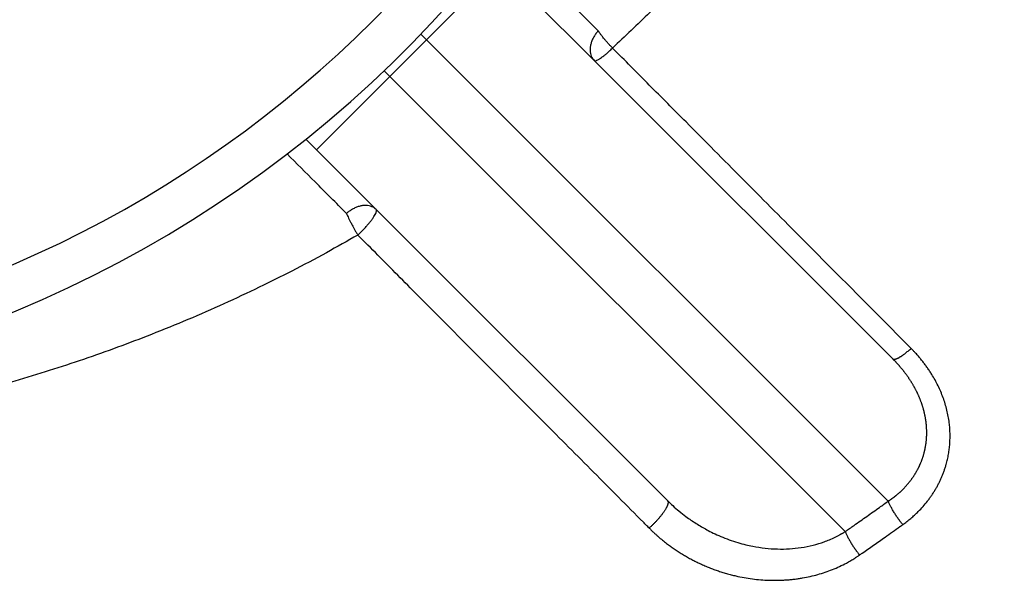
# Model space of a CAD drawing. Units: millimetres. Extents: x -284 to 766, y -1084 to 401.
# Drawn here: x 85 to 104, y 90 to 101 of the extents above; entities that cross this region are included whole.
import ezdxf

# ---------------------------------------------------------------- set-up
doc = ezdxf.new("R2010")
doc.units = ezdxf.units.MM

msp = doc.modelspace()

# ---------------------------------------------------------------- linework, layer by layer
at = {"color": 2, "linetype": 'Continuous'}
for p, q in [((93.192, 100.332), (94.606, 101.746)), ((93.192, 100.332), (92.485, 99.625)), ((93.083, 100.44), (93.192, 100.332)), ((93.192, 100.332), (102.085, 91.439)), ((91.07, 98.21), (92.485, 99.625)), ((92.375, 99.734), (92.485, 99.625)), ((92.485, 99.625), (101.256, 90.853))]:
    msp.add_line(p, q, dxfattribs=at)
at = {"color": 7, "linetype": 'Continuous'}
for p, q in [((96.421, 99.931), (94.606, 101.746)), ((102.171, 94.181), (96.421, 99.931)), ((91.07, 98.21), (90.867, 98.414)), ((92.222, 97.059), (91.07, 98.21)), ((97.832, 91.448), (92.222, 97.059))]:
    msp.add_line(p, q, dxfattribs=at)
msp.add_arc((76.486, 116.363), 23, 181.5487, 358.4513, dxfattribs=at)
at = {"color": 2, "linetype": 'Continuous'}
msp.add_arc((76.486, 116.363), 22.159, 191.9739, 348.0261, dxfattribs=at)
for points, knots in [([(91.868, 96.567), (91.667, 96.453), (91.247, 96.214), (90.614, 95.879), (89.955, 95.55), (89.059, 95.131), (87.935, 94.655), (86.59, 94.162), (85.22, 93.729), (83.809, 93.355), (82.358, 93.044), (80.894, 92.802), (79.441, 92.631), (78.003, 92.529), (76.561, 92.49), (75.075, 92.519), (73.593, 92.619), (72.161, 92.783), (70.739, 93.009), (68.68, 93.436), (66.035, 94.206), (63.416, 95.293), (61.438, 96.322), (60.228, 97.044), (59.322, 97.639), (58.629, 98.125), (57.969, 98.617), (57.162, 99.258), (56.281, 100.02), (55.29, 100.97), (54.385, 101.932), (53.222, 103.311), (51.928, 105.124), (50.862, 107.056), (50.173, 108.61), (49.745, 109.738), (49.38, 110.892), (48.981, 112.459), (48.653, 114.459), (48.543, 116.892), (48.722, 119.327), (49.115, 121.35), (49.565, 122.917), (49.974, 124.083), (50.433, 125.191), (50.982, 126.334), (51.637, 127.522), (52.402, 128.723), (53.269, 129.916), (54.171, 131.015), (55.171, 132.097), (56.211, 133.103), (57.324, 134.063), (58.507, 134.978), (59.836, 135.894), (61.267, 136.757), (62.807, 137.567), (64.39, 138.285), (66.017, 138.909), (67.674, 139.44), (69.302, 139.864), (71.027, 140.213), (72.786, 140.469), (74.666, 140.632), (76.52, 140.681), (78.337, 140.623), (80.148, 140.466), (81.946, 140.204), (83.792, 139.822), (85.53, 139.355), (87.209, 138.794), (88.52, 138.275), (89.534, 137.822), (90.285, 137.462), (91.019, 137.084), (91.743, 136.685), (92.467, 136.258), (93.165, 135.818), (93.866, 135.347), (94.535, 134.868), (95.209, 134.353), (95.866, 133.819), (96.505, 133.263), (97.585, 132.263), (99.014, 130.746), (100.383, 128.929), (101.343, 127.395), (102.01, 126.176), (102.589, 124.938), (103, 123.897), (103.271, 123.111), (103.451, 122.534), (103.612, 121.966), (103.807, 121.194), (104.009, 120.224), (104.185, 119.037), (104.292, 117.843), (104.33, 116.641), (104.298, 115.447), (104.215, 114.476), (104.122, 113.746), (104.044, 113.235), (103.955, 112.737), (103.823, 112.084), (103.625, 111.26), (103.336, 110.269), (102.998, 109.29), (102.615, 108.333), (102.199, 107.416), (101.586, 106.214), (100.726, 104.771), (99.748, 103.412), (98.891, 102.363), (98.216, 101.602), (97.505, 100.861), (97.015, 100.398), (96.774, 100.171)], [0, 0, 0, 0, 0.694404, 1.450137, 2.148292, 2.901844, 4.417736, 5.810328, 7.198589, 8.725997, 10.186661, 11.647905, 13.175982, 14.57408, 15.973412, 17.501827, 19.031764, 20.42818, 21.822946, 23.350411, 26.732817, 30.070913, 31.83808, 33.418943, 34.29487, 35.090657, 35.958249, 36.761432, 38.183205, 39.452434, 40.876496, 42.145304, 44.861028, 47.544871, 48.748149, 49.957978, 51.162503, 52.377338, 54.806211, 57.227273, 59.667352, 62.115646, 63.394429, 64.555238, 65.820625, 66.989176, 68.358043, 69.889173, 71.255522, 72.782308, 74.151871, 75.671148, 77.123065, 78.558816, 80.154759, 81.962882, 83.568162, 85.373204, 87.174724, 88.791755, 90.592397, 92.218443, 94.068669, 95.921277, 97.877842, 99.62666, 101.372859, 103.329409, 105.073907, 107.025076, 108.725427, 110.381165, 111.253904, 112.056336, 112.879277, 113.729717, 114.537238, 115.401611, 116.200998, 117.072434, 117.870514, 118.742694, 119.612434, 120.412979, 123.15587, 125.853017, 127.222081, 128.582405, 130.020334, 131.319111, 131.937867, 132.513075, 133.13194, 133.708271, 134.902852, 136.101366, 137.307967, 138.496413, 139.706493, 140.890809, 141.418391, 141.914327, 142.43979, 142.937094, 143.912548, 144.97967, 146.033347, 147.017892, 148.072074, 149.051476, 151.065768, 153.10523, 154.068447, 155.12796, 156.156541, 157.149106, 157.149106, 157.149106, 157.149106]), ([(96.497, 100.504), (96.161, 100.838), (95.559, 101.439), (94.956, 102.039), (94.689, 102.305)], [0, 0, 0, 0, 1.421245, 2.551635, 2.551635, 2.551635, 2.551635]), ([(96.497, 100.504), (96.482, 100.486), (96.452, 100.451), (96.414, 100.391), (96.381, 100.328), (96.362, 100.272), (96.35, 100.227), (96.347, 100.205), (96.345, 100.194)], [0, 0, 0, 0, 0.0690185, 0.1400226, 0.2115832, 0.2821642, 0.3166488, 0.350371, 0.350371, 0.350371, 0.350371]), ([(96.619, 100.344), (96.608, 100.357), (96.585, 100.385), (96.552, 100.427), (96.522, 100.468), (96.504, 100.493), (96.497, 100.504)], [0, 0, 0, 0, 0.0501635, 0.108896, 0.1617596, 0.2012216, 0.2012216, 0.2012216, 0.2012216]), ([(96.774, 100.171), (96.761, 100.185), (96.734, 100.213), (96.695, 100.256), (96.656, 100.299), (96.631, 100.329), (96.619, 100.344)], [0, 0, 0, 0, 0.0575109, 0.1156145, 0.1748397, 0.2327344, 0.2327344, 0.2327344, 0.2327344]), ([(96.345, 100.194), (96.344, 100.183), (96.342, 100.161), (96.341, 100.12), (96.346, 100.07), (96.363, 100.016), (96.387, 99.969), (96.41, 99.943), (96.421, 99.931)], [0, 0, 0, 0, 0.0328319, 0.064677, 0.1251349, 0.1813436, 0.2336908, 0.2828317, 0.2828317, 0.2828317, 0.2828317]), ([(96.543, 99.977), (96.564, 99.992), (96.602, 100.019), (96.656, 100.063), (96.712, 100.112), (96.751, 100.149), (96.774, 100.171)], [0, 0, 0, 0, 0.0771352, 0.1412861, 0.2069741, 0.3019069, 0.3019069, 0.3019069, 0.3019069]), ([(102.524, 94.382), (102.507, 94.399), (102.473, 94.433), (102.096, 94.813), (101.392, 95.522), (100.344, 96.577), (99.276, 97.652), (98.316, 98.619), (97.482, 99.458), (97.01, 99.933), (96.774, 100.171)], [0, 0, 0, 0, 0.072383, 0.144775, 1.605025, 3.068626, 4.608252, 6.151152, 7.15455, 8.159178, 8.159178, 8.159178, 8.159178]), ([(96.421, 99.931), (96.424, 99.929), (96.433, 99.924), (96.453, 99.928), (96.477, 99.937), (96.502, 99.951), (96.524, 99.964), (96.537, 99.973), (96.543, 99.977)], [0, 0, 0, 0, 0.0120416, 0.0299135, 0.0562039, 0.0916692, 0.112786, 0.1360193, 0.1360193, 0.1360193, 0.1360193]), ([(91.65, 96.983), (91.448, 97.186), (91.067, 97.568), (90.686, 97.951), (90.507, 98.131)], [0, 0, 0, 0, 0.857645, 1.619892, 1.619892, 1.619892, 1.619892]), ([(91.96, 97.134), (91.949, 97.133), (91.927, 97.129), (91.882, 97.118), (91.826, 97.098), (91.763, 97.066), (91.703, 97.028), (91.668, 96.998), (91.65, 96.983)], [0, 0, 0, 0, 0.0336247, 0.0680097, 0.1383913, 0.2097628, 0.2805993, 0.3494796, 0.3494796, 0.3494796, 0.3494796]), ([(92.222, 97.059), (92.21, 97.07), (92.184, 97.092), (92.137, 97.116), (92.083, 97.133), (92.034, 97.138), (91.992, 97.138), (91.971, 97.135), (91.96, 97.134)], [0, 0, 0, 0, 0.0490473, 0.1012811, 0.1573532, 0.2176496, 0.2494053, 0.2821432, 0.2821432, 0.2821432, 0.2821432]), ([(91.65, 96.983), (91.656, 96.969), (91.669, 96.938), (91.691, 96.89), (91.716, 96.839), (91.734, 96.804), (91.744, 96.786)], [0, 0, 0, 0, 0.0474716, 0.0997887, 0.1577249, 0.2188301, 0.2188301, 0.2188301, 0.2188301]), ([(92.146, 96.876), (92.157, 96.892), (92.177, 96.921), (92.202, 96.962), (92.219, 96.997), (92.227, 97.024), (92.23, 97.045), (92.224, 97.055), (92.222, 97.059)], [0, 0, 0, 0, 0.05765, 0.1060792, 0.1443512, 0.172528, 0.1918627, 0.2053468, 0.2053468, 0.2053468, 0.2053468]), ([(91.744, 96.786), (91.755, 96.765), (91.775, 96.727), (91.805, 96.674), (91.835, 96.622), (91.856, 96.587), (91.868, 96.567)], [0, 0, 0, 0, 0.070531, 0.1276133, 0.183017, 0.2514531, 0.2514531, 0.2514531, 0.2514531]), ([(91.868, 96.567), (91.884, 96.582), (91.917, 96.614), (91.966, 96.663), (92.015, 96.715), (92.062, 96.769), (92.106, 96.823), (92.133, 96.859), (92.146, 96.876)], [0, 0, 0, 0, 0.0657474, 0.1356867, 0.208068, 0.2806339, 0.3507889, 0.4158797, 0.4158797, 0.4158797, 0.4158797]), ([(97.479, 90.919), (97.46, 90.938), (97.423, 90.975), (97.067, 91.334), (96.408, 91.997), (95.429, 92.983), (94.428, 93.99), (93.492, 94.933), (92.638, 95.792), (92.125, 96.309), (91.868, 96.567)], [0, 0, 0, 0, 0.079147, 0.158306, 1.517896, 2.881029, 4.327289, 5.777136, 6.868195, 7.961086, 7.961086, 7.961086, 7.961086]), ([(102.171, 94.181), (102.172, 94.18), (102.175, 94.177), (102.181, 94.174), (102.188, 94.173), (102.196, 94.172), (102.205, 94.173), (102.214, 94.174), (102.223, 94.177), (102.232, 94.18), (102.242, 94.183), (102.252, 94.187), (102.263, 94.192), (102.274, 94.197), (102.286, 94.203), (102.298, 94.21), (102.31, 94.217), (102.323, 94.225), (102.337, 94.234), (102.35, 94.243), (102.364, 94.253), (102.379, 94.263), (102.393, 94.273), (102.413, 94.288), (102.437, 94.307), (102.466, 94.332), (102.496, 94.356), (102.515, 94.374), (102.524, 94.382)], [0, 0, 0, 0, 0.0058322, 0.0120749, 0.0190493, 0.0269658, 0.0360051, 0.0462948, 0.0548714, 0.0642186, 0.0743481, 0.0852629, 0.0969579, 0.1094204, 0.1226311, 0.1365645, 0.1511894, 0.1664695, 0.1823639, 0.1988277, 0.2158129, 0.2332685, 0.2511413, 0.269377, 0.3067135, 0.3448349, 0.3833082, 0.421728, 0.421728, 0.421728, 0.421728]), ([(102.362, 90.986), (102.376, 90.995), (102.402, 91.015), (102.442, 91.044), (102.48, 91.075), (102.53, 91.116), (102.592, 91.17), (102.671, 91.246), (102.755, 91.335), (102.826, 91.421), (102.88, 91.492), (102.919, 91.547), (102.956, 91.603), (102.991, 91.659), (103.024, 91.717), (103.055, 91.776), (103.084, 91.835), (103.112, 91.896), (103.137, 91.957), (103.16, 92.019), (103.181, 92.082), (103.203, 92.156), (103.226, 92.243), (103.246, 92.343), (103.261, 92.443), (103.27, 92.544), (103.275, 92.645), (103.275, 92.746), (103.27, 92.848), (103.259, 92.956), (103.241, 93.072), (103.215, 93.193), (103.182, 93.314), (103.142, 93.432), (103.096, 93.549), (103.044, 93.663), (102.986, 93.774), (102.931, 93.868), (102.881, 93.946), (102.839, 94.008), (102.795, 94.069), (102.749, 94.128), (102.702, 94.187), (102.66, 94.236), (102.625, 94.275), (102.595, 94.309), (102.561, 94.344), (102.536, 94.37), (102.524, 94.382)], [0, 0, 0, 0, 0.049528, 0.099032, 0.147744, 0.196423, 0.294256, 0.391943, 0.526466, 0.660652, 0.72756, 0.794403, 0.861126, 0.927776, 0.994298, 1.060751, 1.127119, 1.193422, 1.259656, 1.325832, 1.39196, 1.458035, 1.559432, 1.660731, 1.762041, 1.863283, 1.964629, 2.065936, 2.167403, 2.268848, 2.393144, 2.517463, 2.642192, 2.766965, 2.892294, 3.017684, 3.143566, 3.269542, 3.344475, 3.419416, 3.494542, 3.569689, 3.64502, 3.720372, 3.761968, 3.803569, 3.856255, 3.908957, 3.908957, 3.908957, 3.908957]), ([(102.085, 91.439), (102.089, 91.442), (102.098, 91.448), (102.112, 91.457), (102.125, 91.466), (102.136, 91.474), (102.144, 91.479), (102.148, 91.482), (102.15, 91.484), (102.152, 91.485), (102.154, 91.487), (102.156, 91.488), (102.158, 91.489), (102.159, 91.49), (102.161, 91.491), (102.162, 91.492), (102.163, 91.493), (102.164, 91.494), (102.165, 91.494), (102.166, 91.495), (102.166, 91.495), (102.166, 91.496), (102.17, 91.498), (102.176, 91.503), (102.186, 91.51), (102.195, 91.517), (102.204, 91.524), (102.212, 91.531), (102.221, 91.537), (102.229, 91.544), (102.237, 91.55), (102.247, 91.558), (102.258, 91.568), (102.272, 91.579), (102.285, 91.591), (102.298, 91.602), (102.312, 91.614), (102.325, 91.627), (102.338, 91.639), (102.351, 91.652), (102.364, 91.665), (102.377, 91.678), (102.391, 91.691), (102.404, 91.705), (102.418, 91.72), (102.431, 91.735), (102.444, 91.75), (102.457, 91.765), (102.47, 91.78), (102.482, 91.795), (102.494, 91.81), (102.507, 91.826), (102.518, 91.841), (102.53, 91.857), (102.541, 91.873), (102.553, 91.889), (102.564, 91.905), (102.574, 91.921), (102.585, 91.937), (102.595, 91.953), (102.605, 91.97), (102.615, 91.986), (102.625, 92.003), (102.635, 92.02), (102.644, 92.037), (102.653, 92.054), (102.662, 92.072), (102.671, 92.089), (102.679, 92.106), (102.687, 92.124), (102.695, 92.142), (102.703, 92.16), (102.711, 92.177), (102.718, 92.195), (102.725, 92.213), (102.732, 92.232), (102.739, 92.25), (102.745, 92.268), (102.751, 92.286), (102.757, 92.305), (102.763, 92.323), (102.768, 92.342), (102.773, 92.361), (102.778, 92.379), (102.782, 92.397), (102.787, 92.415), (102.791, 92.433), (102.794, 92.451), (102.798, 92.469), (102.801, 92.487), (102.805, 92.505), (102.807, 92.524), (102.81, 92.542), (102.813, 92.56), (102.815, 92.579), (102.817, 92.597), (102.819, 92.615), (102.82, 92.634), (102.822, 92.653), (102.823, 92.671), (102.824, 92.69), (102.825, 92.708), (102.825, 92.727), (102.825, 92.746), (102.825, 92.765), (102.825, 92.785), (102.825, 92.804), (102.824, 92.824), (102.823, 92.844), (102.822, 92.863), (102.821, 92.883), (102.819, 92.903), (102.817, 92.922), (102.815, 92.942), (102.813, 92.962), (102.81, 92.982), (102.807, 93.001), (102.804, 93.021), (102.801, 93.041), (102.797, 93.061), (102.793, 93.08), (102.789, 93.1), (102.785, 93.12), (102.781, 93.14), (102.776, 93.16), (102.771, 93.179), (102.765, 93.199), (102.76, 93.219), (102.754, 93.239), (102.748, 93.259), (102.742, 93.278), (102.736, 93.298), (102.729, 93.318), (102.722, 93.338), (102.715, 93.357), (102.707, 93.377), (102.7, 93.397), (102.692, 93.416), (102.684, 93.436), (102.675, 93.456), (102.667, 93.475), (102.658, 93.495), (102.649, 93.514), (102.64, 93.532), (102.632, 93.549), (102.623, 93.567), (102.614, 93.584), (102.605, 93.602), (102.596, 93.619), (102.586, 93.637), (102.576, 93.654), (102.566, 93.672), (102.556, 93.689), (102.545, 93.707), (102.535, 93.725), (102.524, 93.742), (102.513, 93.76), (102.501, 93.777), (102.489, 93.795), (102.478, 93.813), (102.465, 93.83), (102.453, 93.848), (102.441, 93.865), (102.429, 93.882), (102.417, 93.897), (102.405, 93.913), (102.393, 93.929), (102.381, 93.944), (102.37, 93.959), (102.358, 93.974), (102.346, 93.988), (102.334, 94.003), (102.322, 94.017), (102.31, 94.031), (102.298, 94.045), (102.286, 94.058), (102.275, 94.071), (102.263, 94.084), (102.251, 94.097), (102.239, 94.11), (102.228, 94.122), (102.216, 94.134), (102.205, 94.146), (102.193, 94.158), (102.182, 94.17), (102.174, 94.177), (102.171, 94.181)], [0, 0, 0, 0, 0.016693, 0.033365, 0.050018, 0.062499, 0.074974, 0.077444, 0.079859, 0.082206, 0.084469, 0.086634, 0.088688, 0.090616, 0.092402, 0.094034, 0.095496, 0.096775, 0.097855, 0.098723, 0.099364, 0.099763, 0.099907, 0.111918, 0.123696, 0.135239, 0.146543, 0.157606, 0.168425, 0.178997, 0.18932, 0.199391, 0.216738, 0.234214, 0.251817, 0.269546, 0.2874, 0.305378, 0.32348, 0.341703, 0.360048, 0.378514, 0.397101, 0.417106, 0.437056, 0.456954, 0.476799, 0.496595, 0.516341, 0.536041, 0.555694, 0.575303, 0.594868, 0.614392, 0.633876, 0.653321, 0.672729, 0.692101, 0.711438, 0.730743, 0.750015, 0.769258, 0.788471, 0.80802, 0.827545, 0.847049, 0.866533, 0.885999, 0.905448, 0.924883, 0.944304, 0.963713, 0.983113, 1.002504, 1.021888, 1.041268, 1.060644, 1.080019, 1.099393, 1.11877, 1.13815, 1.157534, 1.176926, 1.195414, 1.213899, 1.232382, 1.250863, 1.269346, 1.287831, 1.306319, 1.324813, 1.343313, 1.361822, 1.38034, 1.398869, 1.417411, 1.435966, 1.454537, 1.473125, 1.49173, 1.510355, 1.529001, 1.547669, 1.566361, 1.585894, 1.605454, 1.625043, 1.644662, 1.664314, 1.683998, 1.703718, 1.723475, 1.743269, 1.763103, 1.782979, 1.802896, 1.822858, 1.842865, 1.862919, 1.883021, 1.903173, 1.923376, 1.943631, 1.96394, 1.984304, 2.004725, 2.025204, 2.045741, 2.066339, 2.086999, 2.107722, 2.128509, 2.149362, 2.170282, 2.191269, 2.212326, 2.233453, 2.254652, 2.275924, 2.29727, 2.318691, 2.340189, 2.361764, 2.381035, 2.400424, 2.419932, 2.439558, 2.459305, 2.479172, 2.499161, 2.519273, 2.539508, 2.559868, 2.580354, 2.600966, 2.621705, 2.642573, 2.66357, 2.684698, 2.705958, 2.727351, 2.748878, 2.770539, 2.79049, 2.81029, 2.829937, 2.849428, 2.868761, 2.887934, 2.906942, 2.925783, 2.944455, 2.962954, 2.981276, 2.999419, 3.01738, 3.035154, 3.052738, 3.070129, 3.087324, 3.104318, 3.121107, 3.137689, 3.154059, 3.170214, 3.186148, 3.186148, 3.186148, 3.186148]), ([(97.832, 91.448), (97.834, 91.446), (97.839, 91.44), (97.842, 91.43), (97.844, 91.419), (97.844, 91.407), (97.842, 91.393), (97.838, 91.379), (97.834, 91.364), (97.828, 91.349), (97.821, 91.333), (97.813, 91.316), (97.803, 91.298), (97.792, 91.279), (97.78, 91.26), (97.767, 91.24), (97.753, 91.219), (97.738, 91.198), (97.722, 91.176), (97.705, 91.155), (97.687, 91.133), (97.669, 91.111), (97.65, 91.09), (97.631, 91.069), (97.612, 91.048), (97.593, 91.028), (97.573, 91.008), (97.554, 90.989), (97.535, 90.97), (97.516, 90.952), (97.497, 90.935), (97.485, 90.925), (97.479, 90.919)], [0, 0, 0, 0, 0.0097212, 0.0205557, 0.031034, 0.0431647, 0.057221, 0.0733962, 0.0879178, 0.1039018, 0.1213558, 0.1402624, 0.160582, 0.1822526, 0.2051922, 0.2293001, 0.2544599, 0.280541, 0.3074024, 0.3348952, 0.3628657, 0.391159, 0.4196212, 0.448103, 0.4764615, 0.5045625, 0.5322823, 0.559509, 0.5861429, 0.6120979, 0.6373004, 0.6616902, 0.6616902, 0.6616902, 0.6616902]), ([(97.832, 91.448), (97.866, 91.416), (97.937, 91.346), (98.056, 91.244), (98.204, 91.127), (98.382, 91.005), (98.559, 90.901), (98.718, 90.82), (98.862, 90.755), (99.019, 90.693), (99.18, 90.64), (99.332, 90.599), (99.507, 90.561), (99.711, 90.529), (99.947, 90.513), (100.179, 90.516), (100.409, 90.54), (100.634, 90.585), (100.816, 90.64), (100.957, 90.694), (101.043, 90.733), (101.111, 90.768), (101.148, 90.788), (101.173, 90.802), (101.184, 90.809), (101.196, 90.816), (101.212, 90.825), (101.233, 90.838), (101.249, 90.848), (101.256, 90.853)], [0, 0, 0, 0, 0.14039, 0.297645, 0.470679, 0.706766, 0.943269, 1.085211, 1.243497, 1.416725, 1.592196, 1.750174, 1.889563, 2.130899, 2.367362, 2.599068, 2.82617, 3.058635, 3.285745, 3.395491, 3.512552, 3.568912, 3.625118, 3.639207, 3.65317, 3.665849, 3.681195, 3.709188, 3.737125, 3.737125, 3.737125, 3.737125]), ([(101.256, 90.853), (101.313, 90.892), (101.451, 90.989), (101.671, 91.145), (101.891, 91.3), (102.028, 91.399), (102.085, 91.439)], [0, 0, 0, 0, 0.206059, 0.507193, 0.807541, 1.014538, 1.014538, 1.014538, 1.014538]), ([(102.362, 90.986), (102.355, 90.995), (102.341, 91.013), (102.32, 91.04), (102.298, 91.069), (102.277, 91.099), (102.256, 91.129), (102.235, 91.16), (102.215, 91.191), (102.195, 91.222), (102.177, 91.253), (102.16, 91.283), (102.144, 91.312), (102.129, 91.34), (102.116, 91.367), (102.104, 91.392), (102.093, 91.416), (102.087, 91.431), (102.085, 91.439)], [0, 0, 0, 0, 0.0339392, 0.0690441, 0.1050956, 0.1418429, 0.1790099, 0.2163005, 0.253407, 0.2900181, 0.3258278, 0.360545, 0.3939007, 0.4256568, 0.4556101, 0.4835988, 0.5095021, 0.5332442, 0.5332442, 0.5332442, 0.5332442]), ([(97.479, 90.919), (97.495, 90.904), (97.526, 90.873), (97.571, 90.829), (97.615, 90.79), (97.667, 90.743), (97.733, 90.688), (97.811, 90.626), (97.887, 90.569), (97.963, 90.516), (98.04, 90.465), (98.118, 90.416), (98.198, 90.369), (98.279, 90.324), (98.361, 90.281), (98.445, 90.24), (98.529, 90.202), (98.615, 90.165), (98.702, 90.131), (98.79, 90.1), (98.879, 90.07), (98.968, 90.043), (99.059, 90.019), (99.171, 89.991), (99.308, 89.964), (99.467, 89.939), (99.628, 89.922), (99.763, 89.914), (99.871, 89.912), (99.952, 89.912), (100.032, 89.915), (100.113, 89.919), (100.194, 89.926), (100.274, 89.934), (100.354, 89.945), (100.457, 89.961), (100.581, 89.986), (100.727, 90.023), (100.87, 90.067), (101.01, 90.119), (101.146, 90.178), (101.264, 90.236), (101.363, 90.291), (101.432, 90.334), (101.488, 90.37), (101.516, 90.39), (101.531, 90.4)], [0, 0, 0, 0, 0.066411, 0.132866, 0.187393, 0.241978, 0.344138, 0.446488, 0.538499, 0.630671, 0.722952, 0.815397, 0.907941, 1.000651, 1.09345, 1.186413, 1.279428, 1.372605, 1.465846, 1.559243, 1.652685, 1.746275, 1.839895, 1.933662, 2.094979, 2.256641, 2.41826, 2.580134, 2.660968, 2.741869, 2.822705, 2.903582, 2.984379, 3.065203, 3.14593, 3.226685, 3.376737, 3.526742, 3.67627, 3.82568, 3.974392, 4.122896, 4.218652, 4.314275, 4.366308, 4.418319, 4.418319, 4.418319, 4.418319]), ([(101.256, 90.853), (101.259, 90.845), (101.265, 90.83), (101.276, 90.806), (101.287, 90.78), (101.301, 90.753), (101.315, 90.725), (101.331, 90.696), (101.348, 90.666), (101.366, 90.635), (101.385, 90.604), (101.405, 90.573), (101.426, 90.543), (101.446, 90.512), (101.467, 90.483), (101.489, 90.454), (101.51, 90.426), (101.524, 90.408), (101.531, 90.4)], [0, 0, 0, 0, 0.0240138, 0.0501314, 0.0782729, 0.1083151, 0.1400957, 0.1734126, 0.2080308, 0.2436862, 0.2800938, 0.3169549, 0.3539664, 0.3908288, 0.4272544, 0.4629753, 0.4977477, 0.531359, 0.531359, 0.531359, 0.531359]), ([(101.531, 90.4), (101.539, 90.406), (101.557, 90.418), (101.648, 90.481), (101.803, 90.59), (101.997, 90.727), (102.166, 90.846), (102.271, 90.921), (102.336, 90.967), (102.354, 90.98), (102.362, 90.986)], [0, 0, 0, 0, 0.032045, 0.064091, 0.332512, 0.600973, 0.777066, 0.953176, 0.985438, 1.0177, 1.0177, 1.0177, 1.0177])]:
    msp.add_open_spline(points, degree=3, knots=knots, dxfattribs=at)

doc.saveas('drawing.dxf')
